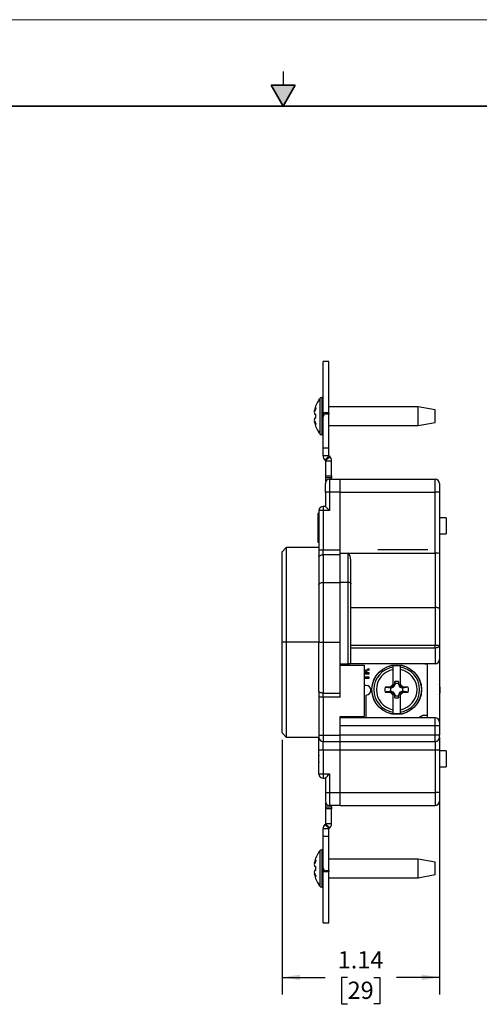
# Model space of a CAD drawing. Units: inches. Extents: x 0 to 17, y 0 to 11.
# Drawn here: x 6.6 to 9.9, y 3.9 to 11 of the extents above; entities that cross this region are included whole.
import ezdxf

# ---------------------------------------------------------------- set-up
doc = ezdxf.new("R2010")
doc.units = ezdxf.units.IN
doc.header["$MEASUREMENT"] = 0
doc.linetypes.add('CENTERX2', pattern=[0.8, 0.5, -0.1, 0.1, -0.1])
doc.layers.add('FORMAT', color=7, linetype='Continuous')
doc.styles.add('SLDTEXTSTYLE0', font='TXT', dxfattribs={"width": 0.605})
doc.dimstyles.new('SLDDIMSTYLE0', dxfattribs={"dimtxt": 0.125, "dimasz": 0.13, "dimexe": 0, "dimexo": 0.0625, "dimgap": 0.03125, "dimtad": 0, "dimtih": 1, "dimtoh": 1, "dimrnd": 1e-09, "dimzin": 12, "dimdsep": 46, "dimtxsty": 'SLDTEXTSTYLE0', "dimsah": 1, "dimcen": 0.09, "dimadec": 0, "dimazin": 3, "dimtfac": 1, "dimtofl": 0, "dimtmove": 0, "dimatfit": 3, "dimfxl": 0, "dimfrac": 2, "dimtolj": 1, "dimtzin": 12, "dimarcsym": 0})

# ---------------------------------------------------------------- blocks, each defined once
blk = doc.blocks.new('_D_4')
at = {"layer": 'FORMAT'}
for p, q in [((8.4908, 5.7875), (8.4908, 3.9433)), ((9.6318, 5.356), (9.6318, 3.9433)), ((8.4908, 4.0683), (8.8035, 4.0683)), ((8.9658, 4.0681), (8.9228, 4.0681)), ((8.9228, 4.0681), (8.9228, 3.8763)), ((9.1568, 4.0681), (9.1997, 4.0681)), ((9.1997, 4.0681), (9.1997, 3.8763)), ((9.6318, 4.0683), (9.319, 4.0683)), ((8.9228, 3.8763), (8.9658, 3.8763)), ((9.1997, 3.8763), (9.1568, 3.8763))]:
    blk.add_line(p, q, dxfattribs=at)
for points in [[(8.4908, 4.0683), (8.6208, 4.0483), (8.6208, 4.0883)], [(9.6318, 4.0683), (9.5018, 4.0883), (9.5018, 4.0483)]]:
    blk.add_solid(points, dxfattribs=at)
at = {"layer": 'FORMAT', "char_height": 0.125, "attachment_point": 1, "style": 'SLDTEXTSTYLE0'}
for s, insert in [('1.14', (8.8942, 4.2579)), ('29', (8.9658, 4.0374))]:
    blk.add_mtext(s, dxfattribs=dict(at, insert=insert))

msp = doc.modelspace()

# ---------------------------------------------------------------- hatches: boundary and pattern name
at = {"linetype": 'Continuous'}
msp.add_hatch(color=7, dxfattribs=at).paths.add_polyline_path([(8.4134, 10.525), (8.5, 10.375), (8.5866, 10.525)], flags=0)

# ---------------------------------------------------------------- linework, layer by layer
at = {"color": 7, "linetype": 'Continuous', "lineweight": 18}
msp.add_line((17, 11), (0, 11), dxfattribs=at)
at = {"color": 7, "linetype": 'Continuous', "lineweight": 25}
for p, q in [((8.5, 10.625), (8.5, 10.525)), ((8.8307, 8.525), (8.7887, 8.525)), ((8.7887, 8.1545), (8.7887, 8.525)), ((8.8307, 8.1545), (8.8307, 8.525)), ((8.7587, 8.2481), (8.7587, 8.2502)), ((8.7887, 8.2652), (8.7803, 8.2652)), ((9.4762, 8.1972), (8.8307, 8.1972)), ((9.6012, 8.1752), (9.4762, 8.1972)), ((9.4762, 8.0632), (9.4762, 8.1972)), ((8.7276, 8.1681), (8.7245, 8.1687)), ((8.7335, 8.1452), (8.7335, 8.1152)), ((8.8307, 8.1545), (8.7887, 8.1545)), ((8.7887, 8.1545), (8.7887, 8.1254)), ((8.7887, 8.1254), (8.7986, 8.1445)), ((8.7887, 7.8995), (8.7887, 8.1254)), ((8.8307, 8.1445), (8.7986, 8.1445)), ((8.8307, 8.1545), (8.8307, 8.1445)), ((8.8307, 7.8995), (8.8307, 8.1445)), ((9.6012, 8.0852), (9.6012, 8.1752)), ((8.7276, 8.0923), (8.7245, 8.0917)), ((8.8307, 8.0632), (9.4762, 8.0632)), ((9.4762, 8.0632), (9.6012, 8.0852)), ((8.7587, 8.0102), (8.7587, 8.0123)), ((8.7803, 7.9952), (8.7887, 7.9952)), ((8.8307, 7.8995), (8.7887, 7.8995)), ((8.7887, 7.8436), (8.7887, 7.8995)), ((8.8307, 7.8436), (8.7887, 7.8436)), ((8.8313, 7.8422), (8.8016, 7.8125)), ((8.8307, 7.8436), (8.8307, 7.8995)), ((8.8313, 7.8422), (8.8364, 7.8371)), ((8.8016, 7.8125), (8.8067, 7.8074)), ((8.8067, 7.8074), (8.8364, 7.8371)), ((8.8073, 7.806), (8.8493, 7.806)), ((8.8073, 7.699), (8.8073, 7.806)), ((8.8493, 7.699), (8.8493, 7.806)), ((8.8073, 7.699), (8.8493, 7.699)), ((8.8073, 7.684), (8.8073, 7.699)), ((8.8493, 7.699), (8.8493, 7.684)), ((8.8493, 7.684), (8.8073, 7.684)), ((8.8073, 7.656), (8.8073, 7.684)), ((8.8348, 7.674), (8.8348, 7.581)), ((8.8348, 7.674), (8.9118, 7.674)), ((8.8493, 7.674), (8.8493, 7.684)), ((8.9118, 7.581), (8.9118, 7.674)), ((8.9118, 7.674), (9.6008, 7.674)), ((9.6008, 7.581), (9.6008, 7.674)), ((8.8348, 7.581), (8.8048, 7.581)), ((8.8048, 7.581), (8.8048, 7.4775)), ((8.8348, 7.581), (8.8348, 7.4465)), ((8.9118, 7.581), (8.8348, 7.581)), ((8.9118, 7.1623), (8.9118, 7.581)), ((8.9118, 7.581), (9.6008, 7.581)), ((9.6318, 7.581), (9.6008, 7.581)), ((9.6008, 7.1393), (9.6008, 7.581)), ((9.6318, 7.581), (9.6318, 7.1334)), ((8.7578, 7.4256), (8.7508, 7.4256)), ((8.7508, 7.4256), (8.7508, 7.4071)), ((8.7578, 7.4465), (8.7578, 7.4475)), ((8.7878, 7.4465), (8.7578, 7.4465)), ((8.7578, 7.4465), (8.7578, 7.1623)), ((8.7878, 7.4775), (8.7878, 7.4465)), ((8.8048, 7.4775), (8.7878, 7.4775)), ((8.7878, 7.4465), (8.7878, 7.1623)), ((8.8348, 7.4465), (8.7878, 7.4465)), ((8.7508, 7.4047), (8.7578, 7.4047)), ((8.7508, 7.4021), (8.7578, 7.4021)), ((8.7508, 7.3545), (8.7578, 7.3545)), ((9.6798, 7.395), (9.6318, 7.395)), ((9.6798, 7.395), (9.6798, 7.3592)), ((9.6798, 7.3592), (9.6798, 7.279)), ((8.7508, 7.3037), (8.7508, 7.2172)), ((8.7508, 7.3037), (8.7578, 7.3037)), ((9.6318, 7.279), (9.6798, 7.279)), ((8.7508, 7.2172), (8.7578, 7.2172)), ((8.5218, 7.1805), (8.4908, 7.1495)), ((8.4908, 6.4935), (8.4908, 7.1495)), ((8.7578, 7.1805), (8.5218, 7.1805)), ((8.5218, 7.1805), (8.5218, 6.4935)), ((8.7578, 7.1623), (8.7878, 7.1623)), ((8.7878, 7.1272), (8.7878, 7.1623)), ((8.7878, 7.1623), (8.9118, 7.1623)), ((8.7878, 7.1272), (8.7878, 6.9269)), ((8.9118, 7.1272), (8.7878, 7.1272)), ((8.9118, 7.1272), (8.9118, 7.1623)), ((8.9118, 7.1393), (8.9698, 7.1393)), ((8.9118, 6.9269), (8.9118, 7.1272)), ((8.9698, 7.1393), (9.6008, 7.1393)), ((8.9698, 6.9291), (8.9698, 7.1393)), ((9.6008, 7.1393), (9.6008, 6.7453)), ((9.6318, 7.1334), (9.6318, 6.7339)), ((8.7578, 7.1102), (8.7578, 6.9099)), ((8.9898, 6.9178), (8.9898, 7.0577)), ((8.7878, 6.9269), (8.7878, 6.4935)), ((8.7878, 6.9269), (8.9118, 6.9269)), ((8.9118, 6.9291), (8.9698, 6.9291)), ((8.9118, 6.4935), (8.9118, 6.9269)), ((8.9698, 6.3375), (8.9698, 6.9291)), ((8.9898, 6.7453), (9.6008, 6.7453)), ((9.6008, 6.7453), (9.6008, 6.4735)), ((8.5218, 6.4935), (8.4908, 6.4935)), ((8.4908, 5.8375), (8.4908, 6.4935)), ((8.7578, 6.4935), (8.5218, 6.4935)), ((8.5218, 6.4935), (8.5218, 5.8065)), ((8.7578, 6.4935), (8.7878, 6.4935)), ((8.7878, 6.4935), (8.7878, 6.1261)), ((8.7878, 6.4935), (8.9118, 6.4935)), ((8.9118, 6.1261), (8.9118, 6.4935)), ((8.9898, 6.4735), (9.6008, 6.4735)), ((9.6008, 6.4522), (8.9898, 6.4522)), ((9.6008, 6.4522), (9.6008, 6.4735)), ((9.6008, 6.4522), (9.6008, 6.3375)), ((9.6318, 6.4688), (9.6308, 6.4648)), ((9.6309, 6.4698), (9.6318, 6.4688)), ((9.6318, 6.4688), (9.6318, 6.3685)), ((9.6318, 6.3685), (9.6318, 5.9165)), ((8.9118, 6.3375), (8.9698, 6.3375)), ((8.9118, 6.3274), (9.0852, 6.3274)), ((8.9791, 6.3274), (8.9791, 6.3378)), ((9.6008, 6.3375), (8.9898, 6.3375)), ((9.0852, 6.3274), (9.0852, 5.9575)), ((9.0925, 6.2898), (9.1208, 6.3041)), ((9.1208, 6.2917), (9.0938, 6.2781)), ((9.0938, 6.2781), (9.0938, 6.2743)), ((9.0938, 6.2743), (9.1208, 6.2743)), ((9.1208, 6.3041), (9.1208, 6.2917)), ((9.1208, 6.2743), (9.1208, 6.2632)), ((9.2966, 6.3147), (9.2966, 6.3212)), ((9.3466, 6.3212), (9.3466, 6.3147)), ((9.5251, 6.3373), (9.5227, 6.3375)), ((9.5251, 6.3373), (9.5411, 6.3373)), ((9.5411, 6.3375), (9.5411, 5.9475)), ((9.1208, 6.2632), (9.0852, 6.2632)), ((9.0852, 6.2433), (9.1208, 6.2433)), ((9.1208, 6.2322), (9.0852, 6.2322)), ((9.1208, 6.2433), (9.1208, 6.2322)), ((9.3075, 6.1947), (9.3077, 6.2089)), ((9.3077, 6.2089), (9.3097, 6.1942)), ((9.3354, 6.2089), (9.3335, 6.1942)), ((9.3354, 6.2089), (9.3356, 6.1947)), ((9.1001, 6.1818), (9.0852, 6.1818)), ((9.1316, 6.162), (9.1316, 6.1315)), ((9.2736, 6.1689), (9.2377, 6.168)), ((9.2377, 6.1336), (9.2736, 6.1327)), ((9.2725, 6.1658), (9.2739, 6.1686)), ((9.2768, 6.1657), (9.2725, 6.1658)), ((9.2725, 6.1357), (9.2768, 6.1359)), ((9.2739, 6.133), (9.2725, 6.1357)), ((9.2736, 6.1689), (9.2744, 6.1693)), ((9.2739, 6.1686), (9.2736, 6.1689)), ((9.2736, 6.1327), (9.2739, 6.133)), ((9.2744, 6.1323), (9.2736, 6.1327)), ((9.2739, 6.1686), (9.2744, 6.1693)), ((9.2744, 6.1323), (9.2739, 6.133)), ((9.2744, 6.1693), (9.2966, 6.1915)), ((9.2966, 6.1101), (9.2744, 6.1323)), ((9.2768, 6.1657), (9.2966, 6.1741)), ((9.2798, 6.1627), (9.2768, 6.1657)), ((9.2798, 6.1389), (9.2768, 6.1359)), ((9.2966, 6.1274), (9.2768, 6.1359)), ((9.2782, 6.1627), (9.2798, 6.1627)), ((9.2782, 6.1389), (9.2798, 6.1389)), ((9.2798, 6.1627), (9.3008, 6.1716)), ((9.3008, 6.1299), (9.2798, 6.1389)), ((9.2966, 6.1898), (9.2966, 6.1915)), ((9.2966, 6.1741), (9.2966, 6.1898)), ((9.2981, 6.1743), (9.2966, 6.1736)), ((9.2966, 6.1736), (9.2966, 6.1741)), ((9.2981, 6.1743), (9.3075, 6.1947)), ((9.3008, 6.1716), (9.2981, 6.1743)), ((9.2981, 6.1272), (9.3008, 6.1299)), ((9.3097, 6.1926), (9.3008, 6.1716)), ((9.3008, 6.1299), (9.3097, 6.109)), ((9.3097, 6.1926), (9.3075, 6.1947)), ((9.3097, 6.1942), (9.3097, 6.1926)), ((9.3356, 6.1947), (9.3335, 6.1926)), ((9.3335, 6.1942), (9.3335, 6.1926)), ((9.3335, 6.1926), (9.3424, 6.1716)), ((9.3424, 6.1299), (9.3335, 6.109)), ((9.3356, 6.1947), (9.3451, 6.1743)), ((9.3451, 6.1743), (9.3424, 6.1716)), ((9.3424, 6.1716), (9.3634, 6.1627)), ((9.3634, 6.1389), (9.3424, 6.1299)), ((9.3424, 6.1299), (9.3451, 6.1272)), ((9.3451, 6.1743), (9.3466, 6.1736)), ((9.3466, 6.1915), (9.3688, 6.1693)), ((9.3466, 6.1898), (9.3466, 6.1741)), ((9.3466, 6.1741), (9.3664, 6.1657)), ((9.3466, 6.1741), (9.3466, 6.1736)), ((9.3664, 6.1359), (9.3466, 6.1274)), ((9.3688, 6.1323), (9.3466, 6.1101)), ((9.3664, 6.1657), (9.3634, 6.1627)), ((9.3634, 6.1627), (9.365, 6.1627)), ((9.3664, 6.1359), (9.3634, 6.1389)), ((9.365, 6.1389), (9.3634, 6.1389)), ((9.4055, 6.168), (9.365, 6.1627)), ((9.4055, 6.1336), (9.365, 6.1389)), ((9.3707, 6.1658), (9.3664, 6.1657)), ((9.3707, 6.1357), (9.3664, 6.1359)), ((9.3688, 6.1693), (9.3696, 6.1689)), ((9.3688, 6.1693), (9.3693, 6.1686)), ((9.3693, 6.133), (9.3688, 6.1323)), ((9.3696, 6.1327), (9.3688, 6.1323)), ((9.3696, 6.1689), (9.3693, 6.1686)), ((9.3693, 6.1686), (9.3707, 6.1658)), ((9.3707, 6.1357), (9.3693, 6.133)), ((9.3696, 6.1327), (9.3693, 6.133)), ((9.4055, 6.168), (9.3696, 6.1689)), ((9.3696, 6.1327), (9.4055, 6.1336)), ((8.7878, 6.0964), (8.7578, 6.0964)), ((8.7578, 6.0964), (8.7578, 5.8225)), ((8.7878, 6.1261), (8.9118, 6.1261)), ((8.7878, 6.0964), (8.7878, 6.1261)), ((8.9118, 6.0964), (8.7878, 6.0964)), ((8.7878, 6.0964), (8.7878, 5.8225)), ((8.9118, 6.0964), (8.9118, 6.1261)), ((9.1001, 5.9478), (9.1001, 6.1118)), ((9.2981, 6.1272), (9.2966, 6.1279)), ((9.2966, 6.1274), (9.2966, 6.1279)), ((9.2966, 6.1118), (9.2966, 6.1274)), ((9.3075, 6.1068), (9.2981, 6.1272)), ((9.3075, 6.1068), (9.3097, 6.109)), ((9.3077, 6.0926), (9.3075, 6.1068)), ((9.3077, 6.0926), (9.3097, 6.1074)), ((9.3097, 6.109), (9.3097, 6.1074)), ((9.3335, 6.109), (9.3356, 6.1068)), ((9.3335, 6.109), (9.3335, 6.1074)), ((9.3354, 6.0926), (9.3335, 6.1074)), ((9.3356, 6.1068), (9.3354, 6.0926)), ((9.3451, 6.1272), (9.3356, 6.1068)), ((9.3466, 6.1279), (9.3451, 6.1272)), ((9.3466, 6.1279), (9.3466, 6.1274)), ((9.3466, 6.1274), (9.3466, 6.1118)), ((9.3466, 6.1118), (9.3466, 6.1101)), ((9.2966, 5.9804), (9.2966, 5.9869)), ((9.3466, 5.9869), (9.3466, 5.9804)), ((8.9118, 5.9575), (9.0852, 5.9575)), ((8.9118, 5.8225), (8.9118, 5.9575)), ((9.6008, 5.9475), (8.9118, 5.9475)), ((9.0638, 5.9575), (9.0638, 5.9475)), ((9.1151, 5.9478), (9.1001, 5.9478)), ((9.1154, 5.9475), (9.1151, 5.9478)), ((9.5099, 5.9633), (9.4825, 5.9475)), ((9.4918, 5.9475), (9.4918, 5.9528)), ((9.5411, 5.9633), (9.5099, 5.9633)), ((9.6008, 5.89), (9.6008, 5.9475)), ((9.6318, 5.9165), (9.6318, 5.8865)), ((9.6008, 5.89), (8.9118, 5.89)), ((9.6008, 5.8225), (9.6008, 5.89)), ((9.6318, 5.8865), (9.6318, 5.8225)), ((8.4908, 5.8375), (8.5218, 5.8065)), ((8.5218, 5.8065), (8.7578, 5.8065)), ((8.7578, 5.8225), (8.7878, 5.8225)), ((8.7578, 5.8225), (8.7578, 5.8055)), ((8.7878, 5.8225), (8.9118, 5.8225)), ((8.7878, 5.8225), (8.7878, 5.7755)), ((8.7878, 5.7755), (8.9118, 5.7755)), ((8.7878, 5.7135), (8.7878, 5.7755)), ((8.9118, 5.7755), (8.9118, 5.8225)), ((9.6008, 5.8225), (8.9118, 5.8225)), ((8.9118, 5.7135), (8.9118, 5.7755)), ((8.9118, 5.7755), (9.6008, 5.7755)), ((9.6008, 5.7755), (9.6008, 5.8225)), ((9.6318, 5.8225), (9.6008, 5.8225)), ((9.6008, 5.7755), (9.6008, 5.7135)), ((8.7878, 5.7135), (8.7578, 5.7135)), ((8.7578, 5.5405), (8.7578, 5.7135)), ((8.9118, 5.7135), (8.7878, 5.7135)), ((8.7878, 5.7135), (8.7878, 5.5405)), ((8.9118, 5.406), (8.9118, 5.7135)), ((9.6008, 5.7135), (8.9118, 5.7135)), ((9.6318, 5.7135), (9.6008, 5.7135)), ((9.6008, 5.7135), (9.6008, 5.406)), ((9.6318, 5.7135), (9.6318, 5.406)), ((9.6798, 5.708), (9.6318, 5.708)), ((9.6798, 5.708), (9.6798, 5.6722)), ((9.6798, 5.6722), (9.6798, 5.592)), ((9.6318, 5.592), (9.6798, 5.592)), ((8.7578, 5.5405), (8.7878, 5.5405)), ((8.7578, 5.5395), (8.7578, 5.5405)), ((8.7878, 5.5405), (8.8348, 5.5405)), ((8.7878, 5.5405), (8.7878, 5.5095)), ((8.7878, 5.5095), (8.8048, 5.5095)), ((8.8048, 5.5095), (8.8048, 5.406)), ((8.8348, 5.5405), (8.8348, 5.406)), ((8.8048, 5.406), (8.8348, 5.406)), ((8.8348, 5.406), (8.8348, 5.313)), ((8.8348, 5.406), (8.9118, 5.406)), ((8.9118, 5.313), (8.9118, 5.406)), ((8.9118, 5.406), (9.6008, 5.406)), ((9.6008, 5.406), (9.6008, 5.313)), ((9.6318, 5.406), (9.6008, 5.406)), ((8.8073, 5.303), (8.8073, 5.331)), ((8.8073, 5.303), (8.8493, 5.303)), ((8.8073, 5.288), (8.8073, 5.303)), ((8.8073, 5.181), (8.8073, 5.288)), ((8.8493, 5.288), (8.8073, 5.288)), ((8.9118, 5.313), (8.8348, 5.313)), ((8.8493, 5.303), (8.8493, 5.313)), ((8.8493, 5.303), (8.8493, 5.288)), ((8.8493, 5.181), (8.8493, 5.288)), ((8.9118, 5.313), (9.6008, 5.313)), ((8.8307, 5.1434), (8.7887, 5.1434)), ((8.7887, 5.0875), (8.7887, 5.1434)), ((8.8067, 5.1796), (8.8016, 5.1745)), ((8.8313, 5.1448), (8.8016, 5.1745)), ((8.8067, 5.1796), (8.8364, 5.1499)), ((8.8073, 5.181), (8.8493, 5.181)), ((8.8307, 5.0875), (8.8307, 5.1434)), ((8.8364, 5.1499), (8.8313, 5.1448)), ((8.7887, 4.8615), (8.7887, 5.0875)), ((8.8307, 5.0875), (8.7887, 5.0875)), ((8.8307, 4.8425), (8.8307, 5.0875)), ((8.7887, 4.9918), (8.7803, 4.9918)), ((8.7587, 4.9746), (8.7587, 4.9768)), ((9.4762, 4.9238), (8.8307, 4.9238)), ((9.6012, 4.9018), (9.4762, 4.9238)), ((9.4762, 4.7898), (9.4762, 4.9238)), ((8.7276, 4.8947), (8.7245, 4.8952)), ((8.7335, 4.8718), (8.7335, 4.8418)), ((8.7887, 4.8615), (8.7887, 4.8325)), ((8.7986, 4.8425), (8.7887, 4.8615)), ((9.6012, 4.8118), (9.6012, 4.9018)), ((8.7276, 4.8188), (8.7245, 4.8183)), ((8.7887, 4.462), (8.7887, 4.8325)), ((8.8307, 4.8325), (8.7887, 4.8325)), ((8.7986, 4.8425), (8.8307, 4.8425)), ((8.8307, 4.8425), (8.8307, 4.8325)), ((8.8307, 4.462), (8.8307, 4.8325)), ((8.8307, 4.7898), (9.4762, 4.7898)), ((9.4762, 4.7898), (9.6012, 4.8118)), ((8.7587, 4.7368), (8.7587, 4.7389)), ((8.7803, 4.7218), (8.7887, 4.7218)), ((8.7887, 4.462), (8.8307, 4.462))]:
    msp.add_line(p, q, dxfattribs=at)
at = {"color": 7, "linetype": 'Continuous', "lineweight": 35}
for p, q in [((8.4134, 10.525), (8.5866, 10.525)), ((8.5, 10.375), (8.4134, 10.525)), ((8.5, 10.375), (8.5866, 10.525)), ((16.625, 10.375), (0.375, 10.375))]:
    msp.add_line(p, q, dxfattribs=at)
at = {"color": 8, "linetype": 'Continuous', "lineweight": 25}
for p, q in [((8.7649, 8.258), (8.7649, 8.1302)), ((8.7803, 8.2652), (8.7803, 8.1302)), ((8.7649, 8.1302), (8.7649, 8.0024)), ((8.7803, 8.1302), (8.7803, 7.9952)), ((8.7803, 4.9918), (8.7803, 4.8568)), ((8.7649, 4.9845), (8.7649, 4.8568)), ((8.7649, 4.8568), (8.7649, 4.729)), ((8.7803, 4.8568), (8.7803, 4.7218))]:
    msp.add_line(p, q, dxfattribs=at)
at = {"color": 7, "linetype": 'CENTERX2'}
msp.add_line((9.5469, 7.162), (9.1857, 7.162), dxfattribs=at)
at = {"color": 7, "linetype": 'Continuous', "lineweight": 25, "flags": 128}
for points in [[(8.7578, 7.1102), (8.7583, 7.1135), (8.7601, 7.1167), (8.7628, 7.1197), (8.7666, 7.1222), (8.7711, 7.1243), (8.7763, 7.1259), (8.7819, 7.1269), (8.7878, 7.1272)], [(8.7578, 6.9099), (8.7583, 6.9132), (8.7601, 6.9164), (8.7628, 6.9193), (8.7666, 6.9219), (8.7711, 6.924), (8.7763, 6.9256), (8.7819, 6.9266), (8.7878, 6.9269)], [(8.9698, 6.9291), (8.9737, 6.9289), (8.9774, 6.9283), (8.9809, 6.9272), (8.9839, 6.9258), (8.9864, 6.9241), (8.9882, 6.9221), (8.9894, 6.92), (8.9898, 6.9178)], [(9.6318, 6.7339), (9.6312, 6.7361), (9.6294, 6.7382), (9.6265, 6.7402), (9.6227, 6.7419), (9.618, 6.7433), (9.6126, 6.7444), (9.6068, 6.745), (9.6008, 6.7453)], [(8.7878, 6.1261), (8.7819, 6.1264), (8.7763, 6.1272), (8.7711, 6.1286), (8.7666, 6.1304), (8.7628, 6.1325), (8.7601, 6.135), (8.7583, 6.1377), (8.7578, 6.1405)]]:
    msp.add_lwpolyline(points, dxfattribs=at)
at = {"color": 7, "linetype": 'Continuous', "lineweight": 25}
for radius in [0.18, 0.1791]:
    msp.add_circle((9.3216, 6.1508), radius, dxfattribs=at)
for centre, radius, start, end in [((8.9187, 8.1302), 0.1987, 143.62095, 167.20861), ((8.9187, 8.1302), 0.2, 140.29098, 143.1301), ((8.7803, 8.2452), 0.02, 90, 140.29098), ((8.8763, 8.1148), 0.1579, 151.71619, 164.02101), ((8.7961, 8.1394), 0.0774, 139.55065, 157.77225), ((8.8222, 8.1634), 0.0979, 173.69542, 176.94731), ((8.8238, 8.1636), 0.0995, 183.06089, 190.11183), ((8.7772, 8.5483), 0.4055, 262.7245, 263.81488), ((8.8238, 8.0968), 0.0995, 169.88817, 176.93911), ((8.8763, 8.1456), 0.1579, 195.97897, 208.28385), ((8.8222, 8.0969), 0.0979, 183.05269, 186.30458), ((8.7961, 8.121), 0.0774, 202.22771, 220.44945), ((8.9187, 8.1302), 0.1987, 192.79139, 216.37905), ((8.7772, 7.7121), 0.4055, 96.18512, 97.2755), ((8.9187, 8.1302), 0.2, 216.8699, 219.70902), ((8.7803, 8.0152), 0.02, 219.70902, 270), ((8.8327, 7.8436), 0.044, 180, 225), ((8.8327, 7.8436), 0.002, 180, 225), ((8.8053, 7.806), 0.002, 0, 45), ((8.8053, 7.806), 0.044, 0, 45), ((8.8348, 7.644), 0.03, 90, 180), ((9.6008, 7.643), 0.031, 0, 90), ((8.7878, 7.4475), 0.03, 90, 180), ((9.6008, 6.3685), 0.031, 270, 0), ((9.3216, 6.1508), 0.1658, 98.6721, 261.3279), ((9.3216, 6.1508), 0.1472, 99.77732, 260.22268), ((9.3216, 6.1508), 0.1722, 81.65363, 98.34637), ((9.3216, 6.1508), 0.1658, 278.6721, 81.3279), ((9.3216, 6.1508), 0.1472, 279.77732, 80.22268), ((9.3216, 6.1508), 0.0598, 76.60911, 103.39089), ((9.1001, 6.1468), 0.035, 270, 90), ((9.3216, 6.1508), 0.0857, 168.41048, 191.58952), ((9.3216, 6.1508), 0.045, 164.63795, 195.36205), ((9.3216, 6.1508), 0.045, 74.63795, 105.36205), ((9.3216, 6.1508), 0.045, 344.63795, 15.36205), ((9.3216, 6.1508), 0.0857, 348.41048, 11.58952), ((9.4881, 6.1505), 0.1486, 345.09604, 14.90396), ((9.3216, 6.1508), 0.0598, 256.60911, 283.39089), ((9.3216, 6.1508), 0.045, 254.63795, 285.36205), ((9.3216, 6.1508), 0.1722, 261.65363, 278.34637), ((9.6008, 5.9165), 0.031, 0, 90), ((8.7878, 5.8055), 0.03, 180, 270), ((9.6008, 5.8065), 0.031, 270, 0), ((8.8672, 5.65), 0.1124, 166.73393, 193.26607), ((8.7878, 5.5395), 0.03, 180, 270), ((8.8348, 5.343), 0.03, 180, 270), ((9.6008, 5.344), 0.031, 270, 0), ((8.8327, 5.1434), 0.044, 135, 180), ((8.8053, 5.181), 0.002, 315, 0), ((8.8327, 5.1434), 0.002, 135, 180), ((8.8053, 5.181), 0.044, 315, 0), ((8.7803, 4.9718), 0.02, 90, 140.29098), ((8.9187, 4.8568), 0.1987, 143.62095, 167.20861), ((8.9187, 4.8568), 0.2, 140.29098, 143.1301), ((8.8763, 4.8414), 0.1579, 151.71619, 164.02101), ((8.7961, 4.8659), 0.0774, 139.55065, 157.77225), ((8.8222, 4.89), 0.0979, 173.69542, 176.94731), ((8.8238, 4.8901), 0.0995, 183.06089, 190.11183), ((8.7772, 5.2749), 0.4055, 262.7245, 263.81488), ((8.8238, 4.8234), 0.0995, 169.88817, 176.93911), ((8.8763, 4.8722), 0.1579, 195.97897, 208.28385), ((8.8222, 4.8235), 0.0979, 183.05269, 186.30458), ((8.7961, 4.8476), 0.0774, 202.22771, 220.44945), ((8.9187, 4.8568), 0.1987, 192.79139, 216.37905), ((8.7772, 4.4386), 0.4055, 96.18512, 97.2755), ((8.9187, 4.8568), 0.2, 216.8699, 219.70902), ((8.7803, 4.7418), 0.02, 219.70902, 270)]:
    msp.add_arc(centre, radius, start, end, dxfattribs=at)
for centre, major_axis, ratio, start_param, end_param in [((8.8003, 8.1445), (0.00871, -0.00871), 0.564799, 1.737904, 2.627459), ((8.8071, 8.1445), (0.00871, 0.00871), 0.564799, 1.403689, 2.08493), ((8.9698, 7.0577), (0, 0.0816), 0.245244, 4.712389, 6.283185), ((9.6008, 7.1334), (0.031, 0), 0.189856, 0, 1.570796), ((9.6008, 5.8865), (0.031, 0), 0.113428, 0, 1.570796), ((8.8003, 4.8425), (0.00871, 0.00871), 0.564799, 3.655727, 4.545281), ((8.8071, 4.8425), (0.00871, -0.00871), 0.564799, 4.198255, 4.879496)]:
    msp.add_ellipse(centre, major_axis=major_axis, ratio=ratio, start_param=start_param, end_param=end_param, dxfattribs=at)
for points, knots in [([(8.8048, 7.581), (8.8048, 7.5889), (8.8048, 7.6011), (8.8048, 7.6158), (8.8048, 7.6258), (8.8048, 7.634), (8.8048, 7.6418), (8.8048, 7.6431), (8.8048, 7.644)], [0, 0, 0, 0, 0.2394429, 0.3696145, 0.4999999, 0.6301715, 0.7605571, 1, 1, 1, 1]), ([(9.6318, 7.643), (9.6318, 7.6421), (9.6318, 7.6409), (9.6318, 7.6331), (9.6318, 7.6251), (9.6318, 7.6153), (9.6318, 7.6008), (9.6318, 7.5888), (9.6318, 7.581)], [0, 0, 0, 0, 0.239443, 0.369613, 0.5, 0.63017, 0.760557, 1, 1, 1, 1]), ([(8.8048, 7.4775), (8.805, 7.4772), (8.8054, 7.4765), (8.809, 7.4728), (8.8155, 7.4661), (8.8246, 7.4568), (8.8316, 7.4497), (8.8347, 7.4465), (8.8348, 7.4465)], [0, 0, 0, 0, 0.142, 0.283293, 0.485298, 0.765564, 0.99616, 1, 1, 1, 1]), ([(8.7508, 7.4021), (8.7508, 7.4002), (8.7508, 7.3963), (8.7508, 7.3836), (8.7508, 7.3691), (8.7508, 7.3594), (8.7508, 7.3545)], [0, 0, 0, 0, 0.279797, 0.5595, 0.779626, 1, 1, 1, 1]), ([(8.7508, 7.3545), (8.7508, 7.3486), (8.7508, 7.3367), (8.7508, 7.321), (8.7508, 7.3095), (8.7508, 7.3044), (8.7508, 7.3039), (8.7508, 7.3037)], [0, 0, 0, 0, 0.186619, 0.372978, 0.55941, 0.779356, 1, 1, 1, 1]), ([(8.9898, 6.3375), (8.9898, 6.3622), (8.9898, 6.4115), (8.9898, 6.4874), (8.9898, 6.5637), (8.9898, 6.6399), (8.9898, 6.7145), (8.9898, 6.7862), (8.9898, 6.8546), (8.9898, 6.8967), (8.9898, 6.9178)], [0, 0, 0, 0, 0.123694, 0.247372, 0.373669, 0.5, 0.626297, 0.752628, 0.876289, 1, 1, 1, 1]), ([(8.7578, 6.9099), (8.7578, 6.8788), (8.7578, 6.8162), (8.7578, 6.7122), (8.7578, 6.604), (8.7578, 6.5302), (8.7578, 6.4935)], [0, 0, 0, 0, 0.24858, 0.5, 0.75142, 1, 1, 1, 1]), ([(9.6318, 6.7339), (9.6318, 6.7127), (9.6318, 6.6702), (9.6318, 6.6039), (9.6318, 6.5366), (9.6318, 6.4914), (9.6318, 6.4688)], [0, 0, 0, 0, 0.2500193, 0.4999998, 0.7499407, 1, 1, 1, 1]), ([(8.7578, 6.1405), (8.7578, 6.168), (8.7578, 6.2229), (8.7578, 6.3109), (8.7578, 6.4014), (8.7578, 6.4628), (8.7578, 6.4935)], [0, 0, 0, 0, 0.250014, 0.5, 0.749957, 1, 1, 1, 1]), ([(8.9898, 6.3375), (8.9895, 6.3375), (8.9891, 6.3375), (8.9855, 6.3375), (8.9803, 6.3375), (8.9747, 6.3375), (8.9711, 6.3375), (8.9698, 6.3375)], [0, 0, 0, 0, 0.220727, 0.441537, 0.659895, 0.873665, 1, 1, 1, 1]), ([(9.0852, 6.2989), (9.086, 6.2985), (9.0896, 6.2967), (9.0912, 6.2928), (9.0925, 6.2898)], [0, 0, 0, 0, 0.217799, 1, 1, 1, 1]), ([(9.2966, 6.2959), (9.2966, 6.299), (9.2966, 6.3052), (9.2966, 6.3115), (9.2966, 6.3138), (9.2966, 6.3147)], [0, 0, 0, 0, 0.378555, 0.757263, 1, 1, 1, 1]), ([(9.2966, 6.1915), (9.2966, 6.2091), (9.2966, 6.2445), (9.2966, 6.2787), (9.2966, 6.2959)], [0, 0, 0, 0, 0.496611, 1, 1, 1, 1]), ([(9.3466, 6.3147), (9.3466, 6.3132), (9.3466, 6.3103), (9.3466, 6.3032), (9.3466, 6.298), (9.3466, 6.2959)], [0, 0, 0, 0, 0.373404, 0.746691, 1, 1, 1, 1]), ([(9.3466, 6.2959), (9.3466, 6.2789), (9.3466, 6.2447), (9.3466, 6.2093), (9.3466, 6.1915)], [0, 0, 0, 0, 0.496611, 1, 1, 1, 1]), ([(9.2782, 6.1627), (9.269, 6.1639), (9.2554, 6.1657), (9.242, 6.1674), (9.2377, 6.168)], [0, 0, 0, 0, 0.682125, 1, 1, 1, 1]), ([(9.2782, 6.1389), (9.269, 6.1377), (9.2554, 6.1359), (9.242, 6.1341), (9.2377, 6.1336)], [0, 0, 0, 0, 0.682125, 1, 1, 1, 1]), ([(9.2966, 6.1898), (9.2906, 6.1838), (9.2825, 6.1757), (9.2746, 6.1679), (9.2725, 6.1658)], [0, 0, 0, 0, 0.734358, 1, 1, 1, 1]), ([(9.2725, 6.1357), (9.279, 6.1293), (9.2871, 6.1213), (9.2951, 6.1133), (9.2966, 6.1118)], [0, 0, 0, 0, 0.8122072, 1, 1, 1, 1]), ([(9.3707, 6.1658), (9.3642, 6.1723), (9.3561, 6.1802), (9.3481, 6.1883), (9.3466, 6.1898)], [0, 0, 0, 0, 0.8122072, 1, 1, 1, 1]), ([(9.3466, 6.1118), (9.3526, 6.1178), (9.3607, 6.1259), (9.3686, 6.1337), (9.3707, 6.1357)], [0, 0, 0, 0, 0.7343586, 1, 1, 1, 1]), ([(9.2966, 6.0057), (9.2966, 6.0355), (9.2966, 6.0699), (9.2966, 6.1054), (9.2966, 6.1101)], [0, 0, 0, 0, 0.866775, 1, 1, 1, 1]), ([(9.3466, 6.1101), (9.3466, 6.0925), (9.3466, 6.0571), (9.3466, 6.0229), (9.3466, 6.0057)], [0, 0, 0, 0, 0.496611, 1, 1, 1, 1]), ([(9.2966, 5.9869), (9.2966, 5.9884), (9.2966, 5.9913), (9.2966, 5.9984), (9.2966, 6.0036), (9.2966, 6.0057)], [0, 0, 0, 0, 0.373404, 0.746691, 1, 1, 1, 1]), ([(9.3466, 6.0057), (9.3466, 6.0026), (9.3466, 5.9963), (9.3466, 5.99), (9.3466, 5.9878), (9.3466, 5.9869)], [0, 0, 0, 0, 0.3785553, 0.7572631, 1, 1, 1, 1]), ([(8.7578, 5.7135), (8.7578, 5.725), (8.7578, 5.7429), (8.7578, 5.7643), (8.7578, 5.779), (8.7578, 5.7909), (8.7578, 5.8023), (8.7578, 5.8042), (8.7578, 5.8055)], [0, 0, 0, 0, 0.239443, 0.369648, 0.5, 0.630205, 0.760557, 1, 1, 1, 1]), ([(9.6318, 5.8065), (9.6318, 5.8067), (9.6318, 5.807), (9.6318, 5.809), (9.6318, 5.8117), (9.6318, 5.8162), (9.6318, 5.8204), (9.6318, 5.8225)], [0, 0, 0, 0, 0.239668, 0.371572, 0.500471, 0.74966, 1, 1, 1, 1]), ([(9.6318, 5.8065), (9.6318, 5.8052), (9.6318, 5.8033), (9.6318, 5.7917), (9.6318, 5.7797), (9.6318, 5.7649), (9.6318, 5.7432), (9.6318, 5.7252), (9.6318, 5.7135)], [0, 0, 0, 0, 0.2394429, 0.369649, 0.4999999, 0.630206, 0.7605571, 1, 1, 1, 1]), ([(8.8048, 5.5095), (8.805, 5.5098), (8.8054, 5.5104), (8.809, 5.5142), (8.8155, 5.5209), (8.8246, 5.5302), (8.8316, 5.5372), (8.8347, 5.5404), (8.8348, 5.5405)], [0, 0, 0, 0, 0.142, 0.283293, 0.485298, 0.765564, 0.99616, 1, 1, 1, 1]), ([(8.8048, 5.406), (8.8048, 5.3981), (8.8048, 5.3858), (8.8048, 5.3711), (8.8048, 5.3611), (8.8048, 5.353), (8.8048, 5.3451), (8.8048, 5.3438), (8.8048, 5.343)], [0, 0, 0, 0, 0.239443, 0.369828, 0.5, 0.630386, 0.760557, 1, 1, 1, 1]), ([(9.6318, 5.406), (9.6318, 5.3982), (9.6318, 5.3861), (9.6318, 5.3717), (9.6318, 5.3618), (9.6318, 5.3538), (9.6318, 5.3461), (9.6318, 5.3448), (9.6318, 5.344)], [0, 0, 0, 0, 0.239443, 0.369613, 0.5, 0.63017, 0.760557, 1, 1, 1, 1])]:
    msp.add_open_spline(points, degree=3, knots=knots, dxfattribs=at)
for points in [[(8.7578, 7.1623), (8.7578, 7.153), (8.7578, 7.1344), (8.7578, 7.1183), (8.7578, 7.1102)], [(8.7578, 6.1405), (8.7578, 6.1335), (8.7578, 6.1195), (8.7578, 6.1041), (8.7578, 6.0964)]]:
    msp.add_open_spline(points, degree=3, dxfattribs=at)
at = {"color": 8, "linetype": 'Continuous', "lineweight": 25}
for points, knots in [([(9.6008, 6.4735), (9.6047, 6.4734), (9.6107, 6.4733), (9.618, 6.4727), (9.6239, 6.4719), (9.6286, 6.4709), (9.6302, 6.4701), (9.6309, 6.4698)], [0, 0, 0, 0, 0.283637, 0.433901, 0.589553, 0.840978, 1, 1, 1, 1]), ([(9.6308, 6.4648), (9.6302, 6.4637), (9.6285, 6.4609), (9.6239, 6.4575), (9.618, 6.4549), (9.6108, 6.4528), (9.6047, 6.4524), (9.6008, 6.4522)], [0, 0, 0, 0, 0.160989, 0.407968, 0.563369, 0.713973, 1, 1, 1, 1])]:
    msp.add_open_spline(points, degree=3, knots=knots, dxfattribs=at)

# ---------------------------------------------------------------- dimensions: what is measured, and where the dimension line sits
at = {"layer": 'FORMAT'}
dim = msp.add_linear_dim(base=(9.6318, 4.0683), p1=(8.4908, 5.8375), p2=(9.6318, 5.406), dimstyle='SLDDIMSTYLE0', dxfattribs=at)
dim.commit()
dim.dimension.update_dxf_attribs({"geometry": '_D_4', "text_midpoint": (9.0613, 4.0683), "dimtype": 160})

doc.saveas('drawing.dxf')
